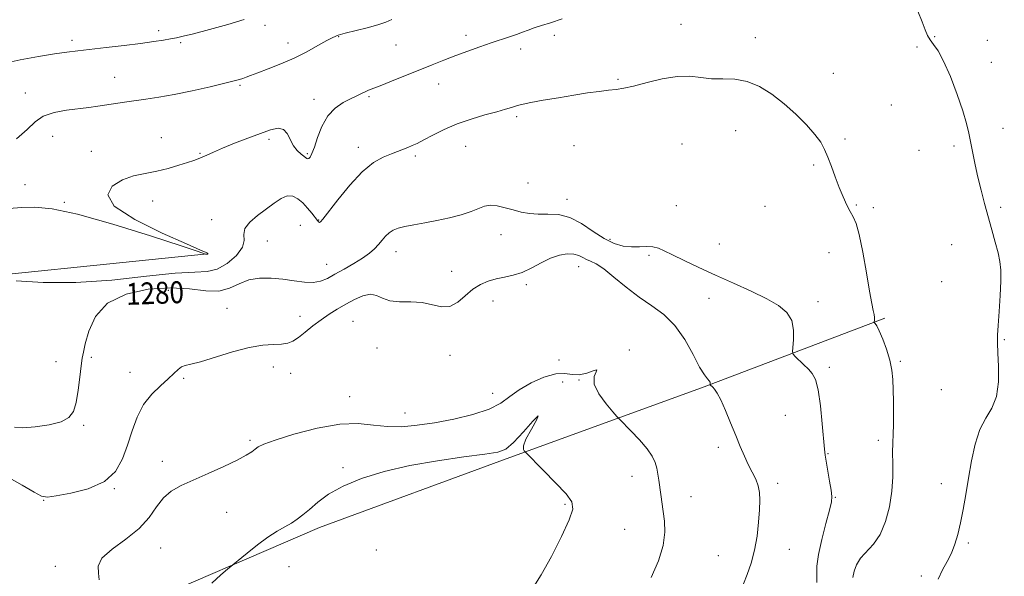
# Model space of a CAD drawing. Extents: x 2092300 to 2095200, y 349800 to 352700.
# Drawn here: x 2093566 to 2093926, y 350624 to 350827 of the extents above; entities that cross this region are included whole.
import ezdxf

# ---------------------------------------------------------------- set-up
doc = ezdxf.new("R2010")
doc.units = 0
doc.header["$MEASUREMENT"] = 0
for name, color, linetype, lineweight in [('DTM HARD BREAKLINE', 7, 'Continuous', 0), ('DTM SPOT ELEVATION', 2, 'Continuous', 13), ('INDEX CONTOUR', 41, 'Continuous', 13), ('INDEX CONTOUR LABEL', 244, 'Continuous', 0), ('INTERMEDIATE CONTOUR', 44, 'Continuous', 0)]:
    doc.layers.add(name, color=color, linetype=linetype, lineweight=lineweight)
doc.styles.add('Style-ITALICS', font='ITALICS.shx')

msp = doc.modelspace()

# ---------------------------------------------------------------- linework, layer by layer
at = {"layer": 'DTM HARD BREAKLINE'}
for points in [[(2093634.38, 350741.63, 1275.98), (2093524.54, 350730.47, 1278.67), (2093407.65, 350707.7, 1277.88)], [(2093603.52, 350610.63, 1285.38), (2093675.34, 350641.59, 1286.49), (2093744.92, 350667.22, 1286.33), (2093815.1, 350692.64, 1282.21), (2093882.1, 350718.1, 1277.74)]]:
    msp.add_polyline3d(points, dxfattribs=at)
at = {"layer": 'DTM SPOT ELEVATION'}
for p in [(2093616.42, 350823.35, 1271.6), (2093655.42, 350825.26, 1272.4), (2093807.54, 350825.63, 1277.2), (2093584.78, 350819.8, 1271.6), (2093624.52, 350818.96, 1272.2), (2093663.75, 350818.8, 1273.4), (2093682.34, 350821.05, 1274.1), (2093728.96, 350821.62, 1275.5), (2093761.26, 350821.64, 1276.4), (2093834.74, 350820.78, 1277.5), (2093900.42, 350821.13, 1275.9), (2093919.64, 350819.72, 1275.5), (2093703.25, 350818.01, 1274.9), (2093748.96, 350816.65, 1276.5), (2093893.84, 350817.28, 1276.2), (2093921.06, 350811.66, 1275.6), (2093600.33, 350806.25, 1273.1), (2093784.57, 350805.49, 1277.8), (2093863.35, 350807.65, 1277.3), (2093646.25, 350803.27, 1274.2), (2093718.89, 350803.77, 1276.7), (2093567.71, 350800.46, 1273.3), (2093673.25, 350798.18, 1275.5), (2093693.4, 350799.16, 1276.2), (2093884.47, 350796.1, 1276.8), (2093747.38, 350791.81, 1278.3), (2093827.56, 350786.73, 1278.7), (2093925.31, 350787.6, 1275.6), (2093577.74, 350784.67, 1274.8), (2093617.41, 350784.14, 1275.4), (2093656.89, 350783.59, 1276.3), (2093867.54, 350783.65, 1277.6), (2093591.88, 350779.15, 1275.5), (2093689.47, 350780.6, 1277.5), (2093728.84, 350781.04, 1278.8), (2093768.39, 350781.19, 1279.1), (2093807.92, 350781.81, 1279.2), (2093894.57, 350779.59, 1276.6), (2093907.42, 350781.08, 1276.2), (2093631.6, 350778.42, 1275.9), (2093670.83, 350778.26, 1275.8), (2093710.33, 350777.51, 1278.3), (2093856.07, 350774.11, 1278.3), (2093567.58, 350766.98, 1274.8), (2093751.61, 350767.54, 1279.2), (2093765.85, 350761.59, 1279.4), (2093581.97, 350760.46, 1275.8), (2093614.24, 350760.97, 1276.5), (2093805.85, 350759.29, 1278.9), (2093838.35, 350759.11, 1279.2), (2093871.75, 350759.59, 1277.8), (2093877.92, 350758.55, 1277.6), (2093924.46, 350758.66, 1275.8), (2093635.83, 350754.18, 1277.3), (2093675.05, 350754.09, 1277.9), (2093668.31, 350752.15, 1279.1), (2093741.7, 350748.72, 1280.7), (2093781.59, 350746.95, 1279.6), (2093656.27, 350746.41, 1278.8), (2093821.58, 350745.23, 1279.1), (2093906.57, 350745.07, 1276.6), (2093703.3, 350742.48, 1280.6), (2093795.81, 350741.11, 1280.3), (2093861.65, 350742.12, 1278.8), (2093677.9, 350737.81, 1279.2), (2093770.14, 350737.05, 1282.7), (2093723.69, 350735.34, 1281.3), (2093750.96, 350730.42, 1282.3), (2093902.97, 350731.56, 1276.8), (2093619.98, 350728.38, 1280.9), (2093817.84, 350725.47, 1280.7), (2093641.51, 350721.74, 1281.1), (2093738.82, 350724.38, 1282.7), (2093857.64, 350724.24, 1279.5), (2093668.21, 350718.84, 1281.2), (2093687.57, 350716.96, 1283.2), (2093696.34, 350707.3, 1283.18), (2093925.84, 350710.24, 1275.9), (2093591.86, 350703.78, 1280.12), (2093723.08, 350704.61, 1282.7), (2093788.66, 350706.52, 1283.9), (2093578.87, 350702.26, 1279.67), (2093658.36, 350700.31, 1282.6), (2093762.91, 350702.91, 1282.7), (2093861.87, 350700.21, 1279.6), (2093887.81, 350702.41, 1277.8), (2093605.98, 350698.36, 1281.3), (2093664.8, 350697.97, 1283.1), (2093625.64, 350696.17, 1282.2), (2093764.31, 350694.86, 1285.9), (2093770.29, 350695.5, 1284.1), (2093686.35, 350689.46, 1283.23), (2093738.65, 350690.71, 1283.14), (2093902.81, 350691.99, 1276.8), (2093706.58, 350683.48, 1283.23), (2093845.74, 350682.59, 1281.2), (2093589.08, 350678.97, 1280.12), (2093649.93, 350673.48, 1283.75), (2093879.77, 350673.5, 1278.4), (2093821.27, 350670.92, 1282.3), (2093861.3, 350668.65, 1279.9), (2093617.77, 350665.79, 1283.45), (2093683.93, 350663.43, 1285.8), (2093789.67, 350660.27, 1284.7), (2093842.98, 350657.7, 1281.7), (2093902.75, 350657.62, 1276.5), (2093600.23, 350655.75, 1282.07), (2093574.45, 350651.49, 1282.07), (2093765.11, 350650.02, 1286.2), (2093811.2, 350652.94, 1283.2), (2093864.08, 350652.69, 1279.9), (2093641.33, 350647.16, 1284.8), (2093786.91, 350640.91, 1285.1), (2093912.68, 350635.95, 1275.8), (2093617.17, 350634.17, 1284.9), (2093696.14, 350633.33, 1286.9), (2093847.21, 350633.64, 1281.4), (2093821.17, 350631.29, 1282.7), (2093578.64, 350627.39, 1283.55), (2093664.13, 350627.29, 1286.7), (2093895.43, 350623.92, 1276.4)]:
    msp.add_point(p, dxfattribs=at)
at = {"layer": 'INDEX CONTOUR'}
msp.add_polyline3d([(2093857.235, 350621.435, 1280), (2093857.237, 350624.235, 1280), (2093857.305, 350627.448, 1280), (2093857.823, 350631.683, 1280), (2093859.029, 350637.229, 1280), (2093860.555, 350643.098, 1280), (2093861.883, 350647.981, 1280), (2093862.606, 350651.001, 1280), (2093862.757, 350652.993, 1280), (2093862.478, 350655.222, 1280), (2093861.92, 350658.5781, 1280), (2093860.69, 350665.81, 1280), (2093860.33, 350668.091, 1280), (2093860.075, 350670.284, 1280), (2093859.239, 350679.481, 1280), (2093858.5371, 350686.134, 1280), (2093857.693, 350691.999, 1280), (2093856.729, 350695.777, 1280), (2093855.577, 350697.972, 1280), (2093854.145, 350699.539, 1280), (2093852.418, 350701.216, 1280), (2093849.305, 350704.198, 1280), (2093848.555, 350705.004, 1280), (2093848.3429, 350705.84, 1280), (2093848.486, 350707.425, 1280), (2093848.761, 350710.23, 1280), (2093848.77, 350713.759, 1280), (2093848.075, 350717.27, 1280), (2093846.292, 350720.205, 1280), (2093843.2699, 350722.745, 1280), (2093838.916, 350725.256, 1280), (2093833.256, 350728.014, 1280), (2093826.806, 350730.947, 1280), (2093820.202, 350733.892, 1280), (2093814.03, 350736.692, 1280), (2093808.659, 350739.202, 1280), (2093804.408, 350741.28, 1280), (2093801.436, 350742.814, 1280), (2093799.276, 350743.808, 1280), (2093797.302, 350744.296, 1280), (2093795.009, 350744.352, 1280), (2093792.373, 350744.221, 1280), (2093789.489, 350744.188, 1280), (2093786.424, 350744.528, 1280), (2093783.114, 350745.471, 1280), (2093779.466, 350747.239, 1280), (2093775.436, 350749.875, 1280), (2093771.177, 350752.729, 1280), (2093766.889, 350754.973, 1280), (2093762.7529, 350756.017, 1280), (2093758.864, 350756.227, 1280), (2093755.295, 350756.205, 1280), (2093752.08, 350756.44, 1280), (2093749.091, 350756.968, 1280), (2093746.161, 350757.715, 1280), (2093743.186, 350758.566, 1280), (2093740.321, 350759.266, 1280), (2093737.7869, 350759.522, 1280), (2093735.673, 350759.13, 1280), (2093730.844, 350757.118, 1280), (2093727.173, 350755.959, 1280), (2093722.814, 350754.856, 1280), (2093718.214, 350753.865, 1280), (2093713.789, 350753.024, 1280), (2093709.809, 350752.304, 1280), (2093706.51, 350751.657, 1280), (2093704.044, 350751.024, 1280), (2093702.223, 350750.296, 1280), (2093700.775, 350749.352, 1280), (2093699.462, 350748.11, 1280), (2093698.178, 350746.651, 1280), (2093696.854, 350745.096, 1280), (2093695.387, 350743.53, 1280), (2093693.55, 350741.896, 1280), (2093691.086, 350740.102, 1280), (2093687.869, 350738.109, 1280), (2093684.313, 350736.075, 1280), (2093680.962, 350734.21, 1280), (2093678.195, 350732.706, 1280), (2093675.707, 350731.67, 1280), (2093673.028, 350731.192, 1280), (2093669.789, 350731.301, 1280), (2093666.038, 350731.786, 1280), (2093661.926, 350732.377, 1280), (2093657.621, 350732.804, 1280), (2093653.365, 350732.808, 1280), (2093649.416, 350732.1321, 1280), (2093645.902, 350730.6891, 1280), (2093642.44, 350729.078, 1280), (2093638.516, 350728.066, 1280), (2093633.686, 350728.161, 1280), (2093627.783, 350728.827, 1280), (2093620.708, 350729.2649, 1280), (2093612.596, 350728.7671, 1280), (2093604.522, 350726.986, 1280), (2093597.795, 350723.667, 1280), (2093593.384, 350718.807, 1280), (2093590.906, 350713.425, 1280), (2093589.639, 350708.794, 1280), (2093588.944, 350705.766, 1280), (2093588.518, 350703.501, 1280), (2093588.1411, 350700.74, 1280), (2093587.636, 350696.6079, 1280), (2093586.989, 350691.781, 1280), (2093586.228, 350687.319, 1280), (2093585.278, 350684.043, 1280), (2093583.658, 350681.821, 1280), (2093580.784, 350680.284, 1280), (2093576.367, 350679.1349, 1280), (2093571.2999, 350678.378, 1280), (2093566.772, 350678.0909, 1280), (2093563.685, 350678.296, 1280)], dxfattribs=at)
at = {"layer": 'INTERMEDIATE CONTOUR'}
for points in [[(2093901.627, 350622.731, 1276), (2093903.24, 350626.114, 1276), (2093904.916, 350629.202, 1276), (2093906.47, 350632.242, 1276), (2093907.764, 350635.471, 1276), (2093908.848, 350639.085, 1276), (2093909.818, 350643.264, 1276), (2093910.762, 350648.14, 1276), (2093911.721, 350653.644, 1276), (2093912.725, 350659.654, 1276), (2093913.828, 350665.9721, 1276), (2093915.172, 350672.082, 1276), (2093916.918, 350677.392, 1276), (2093919.111, 350681.567, 1276), (2093921.315, 350685.294, 1276), (2093922.974, 350689.519, 1276), (2093923.696, 350694.847, 1276), (2093923.735, 350700.527, 1276), (2093923.508, 350705.469, 1276), (2093923.365, 350708.972, 1276), (2093923.385, 350711.895, 1276), (2093923.581, 350715.488, 1276), (2093923.936, 350720.591, 1276), (2093924.318, 350726.41, 1276), (2093924.5659, 350731.737, 1276), (2093924.541, 350735.715, 1276), (2093924.203, 350738.8649, 1276), (2093923.536, 350742.054, 1276), (2093922.546, 350745.954, 1276), (2093921.325, 350750.459, 1276), (2093918.649, 350760.126, 1276), (2093917.363, 350764.941, 1276), (2093916.188, 350769.666, 1276), (2093915.168, 350774.238, 1276), (2093914.301, 350778.52, 1276), (2093912.92, 350785.7611, 1276), (2093912.069, 350789.363, 1276), (2093910.694, 350793.959, 1276), (2093908.599, 350799.992, 1276), (2093906.1, 350806.489, 1276), (2093903.641, 350812.124, 1276), (2093901.585, 350815.917, 1276), (2093899.963, 350818.2681, 1276), (2093898.7219, 350819.926, 1276), (2093897.775, 350821.574, 1276), (2093896.888, 350823.656, 1276), (2093895.794, 350826.551, 1276), (2093894.264, 350830.45, 1276)], [(2093647.746, 350827.318, 1272), (2093641.717, 350825.544, 1272), (2093635.046, 350823.716, 1272), (2093629.247, 350822.192, 1272), (2093625.411, 350821.229, 1272), (2093622.948, 350820.676, 1272), (2093620.847, 350820.28, 1272), (2093618.218, 350819.83, 1272), (2093614.656, 350819.281, 1272), (2093609.877, 350818.628, 1272), (2093603.821, 350817.885, 1272), (2093597.32, 350817.131, 1272), (2093586.858, 350815.939, 1272), (2093582.852, 350815.4359, 1272), (2093578.316, 350814.789, 1272), (2093572.469, 350813.864, 1272), (2093565.821, 350812.639, 1272), (2093559.203, 350811.118, 1272)], [(2093701.799, 350827.422, 1274), (2093699.553, 350826.417, 1274), (2093696.672, 350825.395, 1274), (2093692.741, 350824.324, 1274), (2093684.676, 350822.382, 1274), (2093682.116, 350821.654, 1274), (2093680.165, 350820.848, 1274), (2093677.939, 350819.639, 1274), (2093674.744, 350817.812, 1274), (2093670.677, 350815.577, 1274), (2093666.028, 350813.253, 1274), (2093661.132, 350811.118, 1274), (2093656.505, 350809.297, 1274), (2093652.706, 350807.872, 1274), (2093650.124, 350806.889, 1274), (2093648.473, 350806.248, 1274), (2093647.296, 350805.807, 1274), (2093646.087, 350805.4211, 1274), (2093644.136, 350804.9071, 1274), (2093640.683, 350804.074, 1274), (2093635.281, 350802.813, 1274), (2093628.743, 350801.349, 1274), (2093622.195, 350799.989, 1274), (2093616.537, 350798.966, 1274), (2093611.758, 350798.226, 1274), (2093603.916, 350797.109, 1274), (2093594.239, 350795.676, 1274), (2093590.952, 350795.224, 1274), (2093582.758, 350794.184, 1274), (2093578.2281, 350793.344, 1274), (2093574.264, 350792.004, 1274), (2093571.246, 350789.975, 1274), (2093568.344, 350787.209, 1274), (2093564.425, 350783.694, 1274)], [(2093764.083, 350827.632, 1276), (2093759.771, 350826.202, 1276), (2093756.484, 350825.133, 1276), (2093753.899, 350824.2701, 1276), (2093751.704, 350823.476, 1276), (2093749.625, 350822.692, 1276), (2093747.395, 350821.878, 1276), (2093744.783, 350820.99, 1276), (2093738.104, 350818.784, 1276), (2093733.988, 350817.381, 1276), (2093729.575, 350815.824, 1276), (2093725.137, 350814.195, 1276), (2093720.853, 350812.547, 1276), (2093716.514, 350810.816, 1276), (2093701.6, 350804.779, 1276), (2093697.469, 350803.132, 1276), (2093693.192, 350801.48, 1276), (2093691.991, 350800.987, 1276)], [(2093870.43, 350623.38, 1278), (2093870.857, 350625.616, 1278), (2093871.754, 350628.001, 1278), (2093873.262, 350630.396, 1278), (2093877.936, 350635.491, 1278), (2093880.37, 350639.054, 1278), (2093882.378, 350643.761, 1278), (2093883.852, 350649.213, 1278), (2093884.744, 350654.835, 1278), (2093885.0611, 350660.127, 1278), (2093885.032, 350664.897, 1278), (2093884.942, 350669.032, 1278), (2093885.006, 350672.5201, 1278), (2093885.17, 350675.756, 1278), (2093885.3099, 350679.237, 1278), (2093885.333, 350683.304, 1278), (2093885.265, 350687.671, 1278), (2093885.163, 350691.897, 1278), (2093885.039, 350695.669, 1278), (2093884.727, 350699.202, 1278), (2093884.019, 350702.839, 1278), (2093882.802, 350706.766, 1278), (2093881.35, 350710.533, 1278), (2093880.037, 350713.53, 1278), (2093879.149, 350715.32, 1278), (2093878.64, 350716.152, 1278), (2093878.257, 350716.583, 1278), (2093878.224, 350716.7311, 1278), (2093878.301, 350717.549, 1278), (2093878.311, 350718.354, 1278), (2093878.206, 350719.44, 1278), (2093877.9161, 350720.946, 1278), (2093877.384, 350723.536, 1278), (2093876.553, 350728.008, 1278), (2093875.409, 350734.715, 1278), (2093874.096, 350742.241, 1278), (2093872.8, 350748.73, 1278), (2093871.655, 350752.833, 1278), (2093870.59, 350755.238, 1278), (2093869.482, 350757.143, 1278), (2093868.238, 350759.528, 1278), (2093866.874, 350762.509, 1278), (2093865.438, 350765.981, 1278), (2093863.98, 350769.795, 1278), (2093862.569, 350773.616, 1278), (2093861.279, 350777.061, 1278), (2093860.1, 350779.896, 1278), (2093858.678, 350782.487, 1278), (2093856.576, 350785.3461, 1278), (2093853.485, 350788.837, 1278), (2093849.614, 350792.716, 1278), (2093845.304, 350796.5869, 1278), (2093840.842, 350800.077, 1278), (2093836.32, 350802.887, 1278), (2093831.778, 350804.7411, 1278), (2093827.265, 350805.5041, 1278), (2093822.877, 350805.628, 1278), (2093818.718, 350805.7049, 1278), (2093814.8, 350806.143, 1278), (2093810.762, 350806.605, 1278), (2093806.149, 350806.566, 1278), (2093800.725, 350805.684, 1278), (2093795.133, 350804.327, 1278), (2093790.233, 350803.047, 1278), (2093786.613, 350802.259, 1278), (2093783.785, 350801.837, 1278), (2093780.987, 350801.522, 1278), (2093777.58, 350801.0951, 1278), (2093773.4, 350800.5, 1278), (2093768.405, 350799.724, 1278), (2093762.717, 350798.783, 1278), (2093757.13, 350797.82, 1278), (2093752.604, 350797.008, 1278), (2093749.805, 350796.466, 1278), (2093748.217, 350796.093, 1278), (2093747.031, 350795.729, 1278), (2093745.523, 350795.237, 1278), (2093743.322, 350794.556, 1278), (2093740.141, 350793.643, 1278), (2093735.837, 350792.462, 1278), (2093730.833, 350790.991, 1278), (2093725.695, 350789.214, 1278), (2093720.925, 350787.167, 1278), (2093716.779, 350785.106, 1278), (2093713.4501, 350783.339, 1278), (2093711.034, 350782.091, 1278), (2093709.241, 350781.242, 1278), (2093707.6811, 350780.586, 1278), (2093706.009, 350779.939, 1278), (2093701.607, 350778.288, 1278), (2093698.609, 350777.048, 1278), (2093695.033, 350775.025, 1278), (2093690.901, 350771.689, 1278), (2093686.354, 350766.826, 1278), (2093681.998, 350761.474, 1278), (2093676.551, 350754.384, 1278), (2093675.638, 350753.33, 1278), (2093675.277, 350753.157, 1278), (2093674.983, 350753.332, 1278), (2093674.524, 350753.865, 1278), (2093672.484, 350756.505, 1278), (2093670.902, 350758.419, 1278), (2093669.152, 350760.307, 1278), (2093667.363, 350761.847, 1278), (2093665.499, 350762.779, 1278), (2093663.485, 350762.861, 1278), (2093661.249, 350761.941, 1278), (2093658.723, 350760.234, 1278), (2093652.681, 350755.66, 1278), (2093649.8251, 350753.24, 1278), (2093648.001, 350750.93, 1278), (2093647.604, 350748.796, 1278), (2093647.727, 350746.616, 1278), (2093647.134, 350744.092, 1278), (2093644.93, 350741.096, 1278), (2093641.578, 350738.18, 1278), (2093637.883, 350736.063, 1278), (2093634.27, 350735.204, 1278), (2093629.646, 350735.016, 1278), (2093622.543, 350734.65, 1278), (2093612.027, 350733.523, 1278), (2093599.322, 350732.108, 1278), (2093586.188, 350731.145, 1278), (2093574.2179, 350731.161, 1278), (2093564.331, 350731.826, 1278)], [(2093691.991, 350800.987, 1276), (2093690.6391, 350800.363, 1276), (2093688.919, 350799.524, 1276), (2093686.704, 350798.425, 1276), (2093683.956, 350796.984, 1276), (2093681.015, 350794.965, 1276), (2093678.314, 350792.093, 1276), (2093676.192, 350788.279, 1276), (2093674.611, 350784.182, 1276), (2093673.438, 350780.647, 1276), (2093672.557, 350778.322, 1276), (2093671.905, 350777.0579, 1276), (2093671.438, 350776.508, 1276), (2093671.0781, 350776.379, 1276), (2093670.629, 350776.606, 1276), (2093668.649, 350778.094, 1276), (2093667.189, 350779.417, 1276), (2093665.786, 350781.2181, 1276), (2093663.52, 350785.643, 1276), (2093662.121, 350787.173, 1276), (2093660.145, 350787.59, 1276), (2093657.405, 350787.019, 1276), (2093653.738, 350785.73, 1276), (2093649.141, 350783.995, 1276), (2093644.242, 350782.098, 1276), (2093639.827, 350780.323, 1276), (2093636.497, 350778.8971, 1276), (2093634.119, 350777.81, 1276), (2093632.373, 350776.996, 1276), (2093630.916, 350776.37, 1276), (2093629.304, 350775.775, 1276), (2093627.068, 350775.04, 1276), (2093623.8821, 350774.051, 1276), (2093619.982, 350772.948, 1276), (2093615.748, 350771.93, 1276), (2093611.499, 350771.099, 1276), (2093607.307, 350770.161, 1276), (2093603.185, 350768.725, 1276), (2093599.476, 350766.459, 1276), (2093597.832, 350763.274, 1276), (2093600.238, 350759.143, 1276), (2093607.752, 350754.204, 1276), (2093617.747, 350749.27, 1276), (2093626.6689, 350745.32, 1276), (2093631.812, 350743.065, 1276), (2093633.847, 350742.133, 1276), (2093634.291, 350741.886, 1276), (2093634.412, 350741.788, 1276), (2093634.474, 350741.721, 1276), (2093634.492, 350741.671, 1276), (2093634.48, 350741.63, 1276), (2093634.451, 350741.596, 1276), (2093634.379, 350741.5659, 1276), (2093633.784, 350741.526, 1276), (2093633.569, 350741.553, 1276), (2093633.577, 350741.568, 1276), (2093633.2651, 350741.703, 1276), (2093630.9789, 350742.486, 1276), (2093624.736, 350744.555, 1276), (2093613.454, 350748.221, 1276), (2093599.669, 350752.514, 1276), (2093586.8159, 350756.14, 1276), (2093577.523, 350758.124, 1276), (2093571.17, 350758.757, 1276), (2093566.328, 350758.648, 1276), (2093561.792, 350758.274, 1276)], [(2093830.374, 350621.038, 1282), (2093831.74, 350624.475, 1282), (2093833.209, 350628.597, 1282), (2093834.4999, 350633.313, 1282), (2093835.395, 350638.457, 1282), (2093835.944, 350643.558, 1282), (2093836.261, 350648.069, 1282), (2093836.418, 350651.598, 1282), (2093836.324, 350654.39, 1282), (2093835.843, 350656.846, 1282), (2093834.895, 350659.312, 1282), (2093833.611, 350661.903, 1282), (2093832.178, 350664.682, 1282), (2093830.733, 350667.725, 1282), (2093829.226, 350671.181, 1282), (2093827.562, 350675.212, 1282), (2093825.697, 350679.829, 1282), (2093823.805, 350684.43, 1282), (2093822.115, 350688.259, 1282), (2093820.805, 350690.758, 1282), (2093819.855, 350692.16, 1282), (2093819.195, 350692.897, 1282), (2093818.279, 350693.815, 1282), (2093818.259, 350693.894, 1282), (2093818.286, 350694.321, 1282), (2093818.196, 350694.722, 1282), (2093817.886, 350695.233, 1282), (2093817.233, 350695.951, 1282), (2093816.109, 350697.416, 1282), (2093814.384, 350700.281, 1282), (2093811.966, 350704.888, 1282), (2093808.91, 350710.36, 1282), (2093805.31, 350715.511, 1282), (2093801.26, 350719.476, 1282), (2093796.864, 350722.676, 1282), (2093792.225, 350725.852, 1282), (2093787.497, 350729.504, 1282), (2093783.044, 350733.175, 1282), (2093779.278, 350736.166, 1282), (2093776.491, 350737.9841, 1282), (2093774.49, 350738.953, 1282), (2093772.96, 350739.605, 1282), (2093771.596, 350740.345, 1282), (2093770.13, 350741.075, 1282), (2093768.3051, 350741.574, 1282), (2093765.929, 350741.642, 1282), (2093763.072, 350741.179, 1282), (2093759.866, 350740.1069, 1282), (2093756.447, 350738.442, 1282), (2093752.943, 350736.554, 1282), (2093749.485, 350734.906, 1282), (2093746.1741, 350733.834, 1282), (2093743.0099, 350733.152, 1282), (2093739.965, 350732.551, 1282), (2093737.015, 350731.741, 1282), (2093734.152, 350730.522, 1282), (2093731.372, 350728.7189, 1282), (2093728.654, 350726.318, 1282), (2093725.913, 350723.9591, 1282), (2093723.0499, 350722.443, 1282), (2093719.968, 350722.308, 1282), (2093712.822, 350723.827, 1282), (2093708.7, 350724.121, 1282), (2093704.618, 350724.1921, 1282), (2093701.072, 350724.533, 1282), (2093698.384, 350725.444, 1282), (2093696.182, 350726.461, 1282), (2093693.919, 350726.926, 1282), (2093691.182, 350726.3631, 1282), (2093688.094, 350725.009, 1282), (2093684.91, 350723.281, 1282), (2093681.833, 350721.508, 1282), (2093678.845, 350719.656, 1282), (2093675.877, 350717.603, 1282), (2093672.902, 350715.304, 1282), (2093670.078, 350713.021, 1282), (2093667.605, 350711.092, 1282), (2093665.581, 350709.775, 1282), (2093663.676, 350709.01, 1282), (2093661.453, 350708.657, 1282), (2093658.518, 350708.528, 1282), (2093654.6331, 350708.258, 1282), (2093649.598, 350707.433, 1282), (2093643.442, 350705.817, 1282), (2093631.749, 350702.214, 1282), (2093628.23, 350701.305, 1282), (2093626.153, 350700.839, 1282), (2093624.812, 350700.33, 1282), (2093623.567, 350699.373, 1282), (2093622.046, 350697.898, 1282), (2093619.945, 350695.918, 1282), (2093617.103, 350693.426, 1282), (2093613.928, 350690.334, 1282), (2093610.97, 350686.535, 1282), (2093608.641, 350681.993, 1282), (2093606.789, 350676.956, 1282), (2093605.126, 350671.743, 1282)], [(2093796.601, 350623.36, 1284), (2093799.3881, 350629.413, 1284), (2093801.004, 350635.049, 1284), (2093801.592, 350639.8469, 1284), (2093801.4789, 350643.911, 1284), (2093801.037, 350647.475, 1284), (2093800.159, 350653.7219, 1284), (2093799.454, 350658.901, 1284), (2093799.105, 350661.159, 1284), (2093798.68, 350663.2869, 1284), (2093798.074, 350665.386, 1284), (2093797.0001, 350667.677, 1284), (2093795.1289, 350670.409, 1284), (2093792.324, 350673.678, 1284), (2093789.219, 350676.955, 1284), (2093785.138, 350681.077, 1284), (2093784.095, 350682.2001, 1284), (2093782.618, 350683.888, 1284), (2093780.152, 350686.809, 1284), (2093777.496, 350690.45, 1284), (2093775.788, 350694, 1284), (2093775.757, 350696.771, 1284), (2093776.503, 350698.547, 1284), (2093776.721, 350699.236, 1284), (2093775.443, 350698.877, 1284), (2093773.068, 350698.0481, 1284), (2093770.334, 350697.461, 1284), (2093767.772, 350697.588, 1284), (2093765.0739, 350697.934, 1284), (2093761.721, 350697.765, 1284), (2093757.412, 350696.539, 1284), (2093752.711, 350694.48, 1284), (2093748.4, 350692.005, 1284), (2093744.953, 350689.478, 1284), (2093741.622, 350687.052, 1284), (2093737.352, 350684.826, 1284), (2093731.425, 350682.883, 1284), (2093724.463, 350681.25, 1284), (2093717.424, 350679.936, 1284), (2093711.071, 350678.97, 1284), (2093705.385, 350678.451, 1284), (2093700.151, 350678.499, 1284), (2093695.069, 350679.089, 1284), (2093689.503, 350679.632, 1284), (2093682.728, 350679.395, 1284), (2093674.434, 350677.902, 1284), (2093665.953, 350675.6869, 1284), (2093659.03, 350673.542, 1284), (2093654.919, 350672.064, 1284), (2093652.916, 350671.097, 1284), (2093651.825, 350670.292, 1284), (2093650.568, 350669.334, 1284), (2093648.525, 350668.043, 1284), (2093645.191, 350666.271, 1284), (2093640.313, 350663.958, 1284), (2093634.635, 350661.3969, 1284), (2093629.15, 350658.968, 1284), (2093624.646, 350656.908, 1284), (2093621.085, 350654.88, 1284), (2093618.22, 350652.403, 1284), (2093615.734, 350649.137, 1284), (2093613.01, 350645.304, 1284), (2093609.359, 350641.263, 1284)], [(2093750.84, 350673.885, 1286), (2093752.86, 350677.594, 1286), (2093754.856, 350681.08, 1286), (2093755.358, 350682.464, 1286), (2093753.383, 350680.515, 1286), (2093749.881, 350676.583, 1286), (2093746.287, 350672.664, 1286), (2093743.536, 350670.289, 1286), (2093740.553, 350669.128, 1286), (2093735.762, 350668.386, 1286), (2093728.0881, 350667.397, 1286), (2093718.469, 350666.022, 1286), (2093708.343, 350664.249, 1286), (2093698.949, 350662.079, 1286), (2093690.727, 350659.563, 1286), (2093683.917, 350656.759, 1286), (2093678.659, 350653.765, 1286), (2093674.699, 350650.832, 1286), (2093671.684, 350648.246, 1286), (2093669.27, 350646.214, 1286), (2093667.149, 350644.612, 1286), (2093665.021, 350643.236, 1286), (2093662.62, 350641.867, 1286), (2093659.803, 350640.236, 1286), (2093656.461, 350638.057, 1286), (2093652.624, 350635.211, 1286), (2093648.873, 350632.232, 1286), (2093641.694, 350626.345, 1286), (2093639.188, 350624.262, 1286), (2093635.881, 350621.249, 1286)], [(2093605.126, 350671.743, 1282), (2093603.297, 350666.677, 1282), (2093600.682, 350662.1091, 1282), (2093596.5951, 350658.39, 1282), (2093590.735, 350655.774, 1282), (2093584.325, 350654.11, 1282), (2093578.972, 350653.142, 1282), (2093575.75, 350652.714, 1282), (2093573.594, 350653.052, 1282), (2093570.906, 350654.479, 1282), (2093566.511, 350657.112, 1282), (2093560.934, 350660.252, 1282)], [(2093753.168, 350619.059, 1286), (2093756.389, 350624.259, 1286), (2093760.163, 350631.06, 1286), (2093763.844, 350638.274, 1286), (2093766.6801, 350644.361, 1286), (2093768.029, 350648.277, 1286), (2093767.679, 350650.964, 1286), (2093765.526, 350653.861, 1286), (2093761.7, 350657.966, 1286), (2093757.264, 350662.509, 1286), (2093750.559, 350669.252, 1286), (2093750.23, 350669.614, 1286), (2093749.907, 350670.17, 1286), (2093749.927, 350671.437, 1286), (2093750.84, 350673.885, 1286)], [(2093609.359, 350641.263, 1284), (2093604.4549, 350637.333, 1284), (2093599.413, 350633.6629, 1284), (2093595.711, 350630.358, 1284), (2093594.358, 350627.483, 1284), (2093594.479, 350624.924, 1284), (2093594.731, 350622.528, 1284)]]:
    msp.add_polyline3d(points, dxfattribs=at)

# ---------------------------------------------------------------- texts
at = {"layer": 'INDEX CONTOUR LABEL', "style": 'Style-ITALICS', "width": 0.875}
msp.add_text('1280', height=8, rotation=2, dxfattribs=at).set_placement((2093604.662, 350722.988, 1280))

doc.saveas('drawing.dxf')
